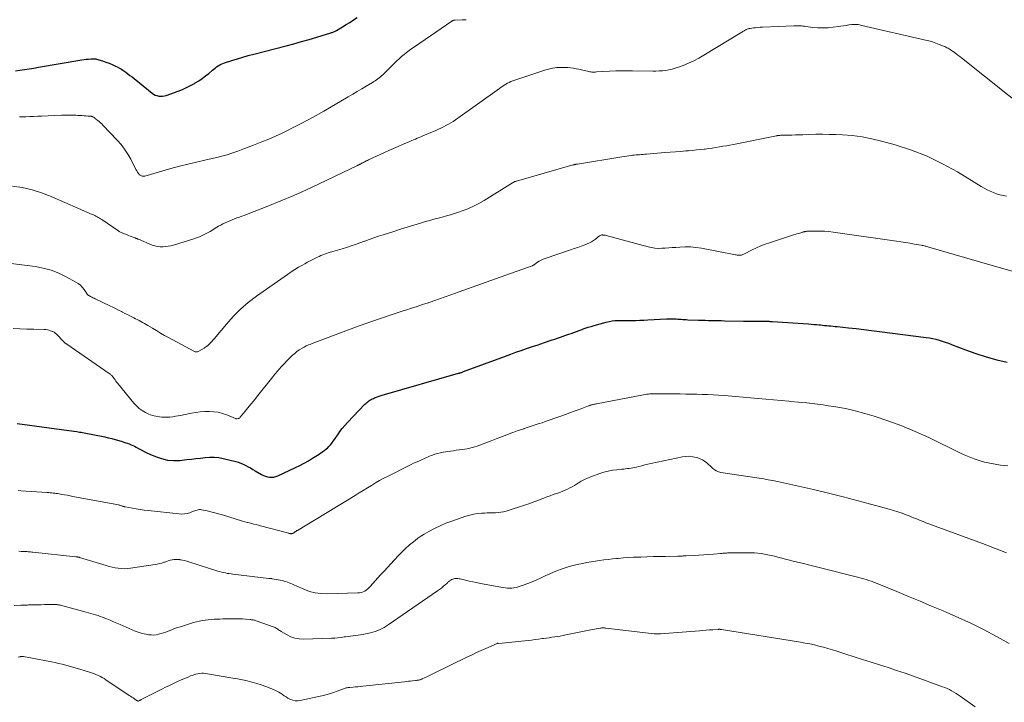
# Model space of a CAD drawing. Units: feet. Extents: x 1955000 to 1960000, y 500000 to 505000.
# Drawn here: x 1957645 to 1957914, y 500308 to 500494 of the extents above; entities that cross this region are included whole.
import ezdxf

# ---------------------------------------------------------------- set-up
doc = ezdxf.new("R2010")
doc.units = ezdxf.units.FT
doc.header["$LTSCALE"] = 100
doc.header["$MEASUREMENT"] = 0
doc.layers.add('CONTOUR INDEX', color=32, linetype='Continuous', lineweight=25)
doc.layers.add('CONTOUR INTERMEDIATE', color=40, linetype='Continuous', lineweight=15)

msp = doc.modelspace()

# ---------------------------------------------------------------- linework, layer by layer
at = {"layer": 'CONTOUR INDEX', "flags": 128}
for points, elevation in [([(1957643.98, 500480.11), (1957645.15, 500480.28), (1957646.43, 500480.48), (1957647.72, 500480.68), (1957649, 500480.89), (1957650.28, 500481.1), (1957662.12, 500483.13), (1957662.71, 500483.22), (1957663.31, 500483.29), (1957663.91, 500483.35), (1957664.52, 500483.39), (1957665.34, 500483.43), (1957665.53, 500483.43), (1957665.72, 500483.41), (1957665.91, 500483.38), (1957666.09, 500483.34), (1957667.77, 500482.84), (1957668.67, 500482.54), (1957669.56, 500482.22), (1957670.43, 500481.85), (1957671.29, 500481.45), (1957671.73, 500481.23), (1957672.35, 500480.9), (1957672.96, 500480.55), (1957673.54, 500480.16), (1957674.12, 500479.75), (1957674.68, 500479.33), (1957675.24, 500478.9), (1957675.8, 500478.46), (1957676.35, 500478.02), (1957681.26, 500474.07), (1957681.69, 500473.77), (1957682.13, 500473.53), (1957682.61, 500473.36), (1957683.12, 500473.23), (1957683.63, 500473.19), (1957684.14, 500473.2), (1957684.65, 500473.28), (1957685.14, 500473.42), (1957688.42, 500474.6), (1957689.57, 500475.06), (1957690.7, 500475.55), (1957691.8, 500476.11), (1957692.89, 500476.71), (1957693.06, 500476.82), (1957694.02, 500477.42), (1957694.96, 500478.05), (1957695.87, 500478.74), (1957696.75, 500479.45), (1957697.73, 500480.28), (1957698.11, 500480.6), (1957698.5, 500480.9), (1957698.9, 500481.19), (1957699.31, 500481.48), (1957699.73, 500481.73), (1957700.17, 500481.96), (1957700.62, 500482.16), (1957701.08, 500482.33), (1957703.09, 500482.96), (1957704.57, 500483.42), (1957706.05, 500483.86), (1957707.55, 500484.28), (1957709.04, 500484.68), (1957717.89, 500486.96), (1957720, 500487.52), (1957722.1, 500488.1), (1957724.2, 500488.71), (1957726.29, 500489.33), (1957730.04, 500490.49), (1957730.25, 500490.56), (1957730.46, 500490.63), (1957730.66, 500490.71), (1957730.87, 500490.79), (1957731.07, 500490.88), (1957731.27, 500490.97), (1957731.47, 500491.07), (1957731.66, 500491.18), (1957733.3, 500492.15), (1957734.3, 500492.75), (1957735.29, 500493.37), (1957736.26, 500494.02), (1957737.23, 500494.68)], 920), ([(1957644.5, 500383.9), (1957659.89, 500381.75), (1957660, 500381.74), (1957660.77, 500381.64), (1957661.14, 500381.6), (1957661.51, 500381.54), (1957661.88, 500381.48), (1957662.25, 500381.41), (1957668.36, 500380.2), (1957669.32, 500379.99), (1957670.29, 500379.76), (1957671.24, 500379.5), (1957672.19, 500379.22), (1957673.08, 500378.95), (1957673.58, 500378.79), (1957674.08, 500378.62), (1957674.57, 500378.45), (1957675.06, 500378.27), (1957675.55, 500378.08), (1957676.03, 500377.87), (1957676.5, 500377.64), (1957676.96, 500377.4), (1957677.55, 500377.07), (1957678.31, 500376.66), (1957679.08, 500376.26), (1957679.86, 500375.89), (1957680.65, 500375.53), (1957682.23, 500374.84), (1957683.83, 500374.28), (1957685.46, 500373.89), (1957687.13, 500373.76), (1957688.82, 500373.8), (1957690.75, 500373.99), (1957692, 500374.13), (1957693.25, 500374.27), (1957694.5, 500374.42), (1957695.75, 500374.59), (1957696.99, 500374.69), (1957698.23, 500374.69), (1957699.46, 500374.56), (1957700.68, 500374.33), (1957704.1, 500373.47), (1957704.81, 500373.27), (1957705.5, 500373.03), (1957706.18, 500372.74), (1957706.85, 500372.42), (1957707.5, 500372.07), (1957708.15, 500371.72), (1957708.79, 500371.35), (1957709.43, 500370.98), (1957711.19, 500369.94), (1957711.7, 500369.68), (1957712.23, 500369.46), (1957712.79, 500369.32), (1957713.36, 500369.21), (1957713.93, 500369.2), (1957714.49, 500369.24), (1957715.04, 500369.38), (1957715.57, 500369.58), (1957720.4, 500371.84), (1957721.61, 500372.43), (1957722.79, 500373.05), (1957723.96, 500373.71), (1957725.11, 500374.4), (1957726.46, 500375.23), (1957726.92, 500375.53), (1957727.38, 500375.83), (1957727.83, 500376.15), (1957728.28, 500376.47), (1957728.71, 500376.82), (1957729.12, 500377.17), (1957729.51, 500377.56), (1957729.89, 500377.96), (1957729.97, 500378.06), (1957730.37, 500378.53), (1957730.75, 500379.01), (1957731.11, 500379.51), (1957731.45, 500380.02), (1957731.95, 500380.79), (1957732.55, 500381.68), (1957733.19, 500382.54), (1957733.87, 500383.36), (1957734.59, 500384.15), (1957739.34, 500389.1), (1957739.6, 500389.35), (1957739.87, 500389.6), (1957740.15, 500389.82), (1957740.44, 500390.03), (1957740.74, 500390.23), (1957741.05, 500390.41), (1957741.37, 500390.57), (1957741.7, 500390.72), (1957742.03, 500390.85), (1957742.53, 500391.05), (1957743.03, 500391.23), (1957743.54, 500391.4), (1957744.05, 500391.56), (1957764.93, 500397.56), (1957764.99, 500397.58), (1957765.05, 500397.59), (1957765.1, 500397.61), (1957765.16, 500397.63), (1957765.21, 500397.64), (1957765.27, 500397.66), (1957765.33, 500397.68), (1957765.38, 500397.7), (1957765.61, 500397.77), (1957765.78, 500397.83), (1957765.95, 500397.89), (1957766.12, 500397.95), (1957766.29, 500398.02), (1957777.75, 500402.26), (1957779.18, 500402.78), (1957780.61, 500403.3), (1957782.05, 500403.81), (1957783.49, 500404.31), (1957784.34, 500404.6), (1957785.36, 500404.95), (1957786.38, 500405.29), (1957787.4, 500405.63), (1957788.42, 500405.97), (1957788.95, 500406.15), (1957789.71, 500406.4), (1957790.47, 500406.66), (1957791.22, 500406.92), (1957791.98, 500407.18), (1957792.73, 500407.44), (1957793.49, 500407.71), (1957794.24, 500407.97), (1957795, 500408.24), (1957795.63, 500408.46), (1957796.38, 500408.72), (1957797.14, 500408.99), (1957797.89, 500409.26), (1957798.65, 500409.54), (1957798.74, 500409.57), (1957799.54, 500409.85), (1957800.35, 500410.12), (1957801.16, 500410.38), (1957801.97, 500410.62), (1957805.25, 500411.54), (1957806.03, 500411.73), (1957806.82, 500411.88), (1957807.62, 500411.96), (1957808.43, 500412), (1957809.24, 500412), (1957810.05, 500412.01), (1957810.86, 500412.01), (1957811.67, 500412.01), (1957812.24, 500412), (1957813.33, 500412.01), (1957814.43, 500412.03), (1957815.52, 500412.07), (1957816.62, 500412.12), (1957821.69, 500412.4), (1957822.21, 500412.42), (1957822.72, 500412.43), (1957823.24, 500412.43), (1957823.75, 500412.42), (1957823.88, 500412.41), (1957824.33, 500412.39), (1957824.78, 500412.37), (1957825.23, 500412.34), (1957825.68, 500412.31), (1957826.13, 500412.27), (1957826.59, 500412.25), (1957827.04, 500412.22), (1957827.49, 500412.2), (1957830.45, 500412.1), (1957831.34, 500412.07), (1957832.23, 500412.05), (1957833.12, 500412.02), (1957834.01, 500412), (1957834.9, 500411.99), (1957835.79, 500411.97), (1957836.68, 500411.95), (1957837.57, 500411.93), (1957842.75, 500411.83), (1957843.84, 500411.81), (1957844.92, 500411.79), (1957846.01, 500411.78), (1957847.09, 500411.77), (1957848.82, 500411.77), (1957849.04, 500411.77), (1957849.26, 500411.77), (1957849.47, 500411.76), (1957849.69, 500411.76), (1957849.91, 500411.75), (1957850.13, 500411.74), (1957850.35, 500411.73), (1957850.57, 500411.72), (1957860.41, 500411.03), (1957861.15, 500410.97), (1957861.89, 500410.92), (1957862.64, 500410.85), (1957863.38, 500410.79), (1957863.71, 500410.76), (1957864.28, 500410.7), (1957864.86, 500410.65), (1957865.43, 500410.59), (1957866.01, 500410.54), (1957866.58, 500410.48), (1957867.16, 500410.42), (1957867.73, 500410.36), (1957868.31, 500410.3), (1957871.37, 500409.99), (1957873.48, 500409.76), (1957875.59, 500409.53), (1957877.69, 500409.28), (1957879.79, 500409.02), (1957892.59, 500407.38), (1957893.48, 500407.24), (1957894.36, 500407.08), (1957895.23, 500406.87), (1957896.09, 500406.63), (1957896.94, 500406.36), (1957897.79, 500406.08), (1957898.64, 500405.77), (1957899.48, 500405.46), (1957903.34, 500403.94), (1957906.13, 500402.93), (1957908.95, 500402.02), (1957911.82, 500401.27), (1957914.71, 500400.61)], 940)]:
    msp.add_lwpolyline(points, dxfattribs=dict(at, elevation=elevation))
at = {"layer": 'CONTOUR INTERMEDIATE', "flags": 128}
for points, elevation in [([(1957645.08, 500467.56), (1957645.52, 500467.58), (1957646.79, 500467.62), (1957647.87, 500467.65), (1957648.95, 500467.69), (1957650.03, 500467.73), (1957651.1, 500467.77), (1957656.53, 500467.99), (1957657.1, 500468.01), (1957657.66, 500468.03), (1957658.22, 500468.04), (1957658.79, 500468.04), (1957659.35, 500468.04), (1957659.92, 500468.03), (1957660.48, 500468.01), (1957661.05, 500467.98), (1957661.64, 500467.95), (1957662.17, 500467.92), (1957662.71, 500467.88), (1957663.24, 500467.84), (1957663.77, 500467.8), (1957664.66, 500467.72), (1957664.75, 500467.71), (1957664.84, 500467.69), (1957664.92, 500467.67), (1957665.01, 500467.64), (1957665.09, 500467.6), (1957665.17, 500467.56), (1957665.24, 500467.52), (1957665.32, 500467.47), (1957665.43, 500467.38), (1957665.56, 500467.28), (1957665.69, 500467.18), (1957665.82, 500467.08), (1957665.95, 500466.98), (1957666.45, 500466.59), (1957666.82, 500466.28), (1957667.19, 500465.97), (1957667.53, 500465.63), (1957667.87, 500465.29), (1957671.75, 500461.22), (1957672.8, 500460), (1957673.78, 500458.73), (1957674.65, 500457.39), (1957675.45, 500455.98), (1957676.88, 500453.18), (1957677.09, 500452.8), (1957677.32, 500452.44), (1957677.59, 500452.1), (1957677.88, 500451.78), (1957678.2, 500451.54), (1957678.55, 500451.39), (1957678.92, 500451.35), (1957679.32, 500451.39), (1957686.44, 500453.43), (1957688.74, 500454.07), (1957691.05, 500454.67), (1957693.37, 500455.24), (1957695.7, 500455.78), (1957699.64, 500456.66), (1957700, 500456.74), (1957700.36, 500456.83), (1957700.72, 500456.92), (1957701.07, 500457.01), (1957701.43, 500457.11), (1957701.78, 500457.21), (1957702.13, 500457.33), (1957702.48, 500457.45), (1957704.66, 500458.21), (1957706.09, 500458.73), (1957707.52, 500459.26), (1957708.94, 500459.81), (1957710.35, 500460.37), (1957711.26, 500460.73), (1957713.12, 500461.51), (1957714.96, 500462.31), (1957716.79, 500463.16), (1957718.6, 500464.04), (1957719.62, 500464.55), (1957721.78, 500465.65), (1957723.92, 500466.79), (1957726.04, 500467.96), (1957728.14, 500469.16), (1957734.81, 500473.06), (1957736.05, 500473.78), (1957737.28, 500474.5), (1957738.51, 500475.22), (1957739.74, 500475.95), (1957741.45, 500476.95), (1957741.82, 500477.18), (1957742.19, 500477.42), (1957742.55, 500477.67), (1957742.91, 500477.93), (1957743.26, 500478.2), (1957743.59, 500478.48), (1957743.92, 500478.77), (1957744.24, 500479.07), (1957747.45, 500482.22), (1957748.09, 500482.83), (1957748.74, 500483.43), (1957749.4, 500484.01), (1957750.07, 500484.59), (1957750.75, 500485.14), (1957751.45, 500485.68), (1957752.16, 500486.2), (1957752.88, 500486.71), (1957763.08, 500493.7), (1957763.13, 500493.74), (1957763.19, 500493.77), (1957763.24, 500493.8), (1957763.3, 500493.83), (1957763.38, 500493.87), (1957763.4, 500493.88), (1957763.42, 500493.89), (1957763.44, 500493.89), (1957763.46, 500493.9), (1957763.55, 500493.92), (1957763.58, 500493.93), (1957763.6, 500493.93), (1957763.62, 500493.93), (1957763.64, 500493.94), (1957763.73, 500493.94), (1957763.8, 500493.95), (1957763.86, 500493.95), (1957763.93, 500493.96), (1957763.99, 500493.96), (1957765.94, 500494.05), (1957766.98, 500494.1)], 924), ([(1957643.15, 500448.69), (1957645.86, 500448.26), (1957648.53, 500447.68), (1957651.14, 500446.85), (1957653.7, 500445.86), (1957664.95, 500440.94), (1957665.28, 500440.79), (1957665.61, 500440.63), (1957665.94, 500440.46), (1957666.26, 500440.29), (1957666.58, 500440.1), (1957666.9, 500439.92), (1957667.21, 500439.72), (1957667.52, 500439.52), (1957672.19, 500436.34), (1957672.21, 500436.32), (1957672.23, 500436.31), (1957672.25, 500436.3), (1957672.27, 500436.29), (1957672.35, 500436.24), (1957672.37, 500436.23), (1957672.39, 500436.21), (1957672.41, 500436.2), (1957672.44, 500436.2), (1957673.79, 500435.63), (1957674.3, 500435.42), (1957674.81, 500435.22), (1957675.32, 500435.02), (1957675.84, 500434.83), (1957676.64, 500434.54), (1957676.75, 500434.5), (1957676.87, 500434.45), (1957676.98, 500434.4), (1957677.09, 500434.35), (1957677.21, 500434.3), (1957677.32, 500434.26), (1957677.43, 500434.21), (1957677.55, 500434.16), (1957681.33, 500432.59), (1957682.03, 500432.35), (1957682.74, 500432.18), (1957683.46, 500432.1), (1957684.2, 500432.08), (1957684.94, 500432.14), (1957685.67, 500432.24), (1957686.39, 500432.39), (1957687.11, 500432.59), (1957692.66, 500434.29), (1957693.43, 500434.55), (1957694.2, 500434.84), (1957694.94, 500435.18), (1957695.68, 500435.54), (1957696.4, 500435.92), (1957697.12, 500436.32), (1957697.83, 500436.73), (1957698.54, 500437.15), (1957699.42, 500437.69), (1957700.02, 500438.04), (1957700.62, 500438.37), (1957701.24, 500438.67), (1957701.87, 500438.96), (1957702.51, 500439.23), (1957703.15, 500439.49), (1957703.8, 500439.73), (1957704.45, 500439.97), (1957705.11, 500440.2), (1957705.76, 500440.43), (1957706.41, 500440.68), (1957707.06, 500440.93), (1957712.87, 500443.2), (1957716.41, 500444.63), (1957719.93, 500446.11), (1957723.41, 500447.67), (1957726.87, 500449.28), (1957737.33, 500454.28), (1957737.46, 500454.35), (1957737.6, 500454.41), (1957737.73, 500454.48), (1957737.87, 500454.55), (1957738, 500454.62), (1957738.13, 500454.69), (1957738.26, 500454.77), (1957738.4, 500454.84), (1957738.54, 500454.92), (1957738.68, 500454.99), (1957738.81, 500455.06), (1957738.95, 500455.13), (1957739.22, 500455.27), (1957739.49, 500455.4), (1957739.76, 500455.54), (1957740.04, 500455.67), (1957740.31, 500455.8), (1957744.7, 500457.83), (1957745.93, 500458.4), (1957747.17, 500458.95), (1957748.42, 500459.5), (1957749.67, 500460.03), (1957751.17, 500460.66), (1957751.67, 500460.87), (1957752.17, 500461.08), (1957752.67, 500461.29), (1957753.17, 500461.5), (1957753.67, 500461.71), (1957754.17, 500461.92), (1957754.67, 500462.14), (1957755.17, 500462.35), (1957758.75, 500463.89), (1957759.45, 500464.2), (1957760.14, 500464.51), (1957760.82, 500464.84), (1957761.5, 500465.19), (1957762.16, 500465.55), (1957762.82, 500465.93), (1957763.46, 500466.34), (1957764.08, 500466.77), (1957776.14, 500475.34), (1957776.57, 500475.64), (1957777, 500475.93), (1957777.43, 500476.21), (1957777.87, 500476.5), (1957778.31, 500476.75), (1957778.77, 500476.99), (1957779.24, 500477.2), (1957779.73, 500477.38), (1957788.72, 500480.39), (1957790.2, 500480.78), (1957791.69, 500481.04), (1957793.2, 500481.09), (1957794.73, 500481.01), (1957796.29, 500480.83), (1957797.04, 500480.72), (1957797.79, 500480.59), (1957798.53, 500480.43), (1957799.26, 500480.24), (1957800.12, 500480), (1957800.42, 500479.92), (1957800.73, 500479.86), (1957801.05, 500479.82), (1957801.36, 500479.8), (1957801.68, 500479.8), (1957802, 500479.8), (1957802.31, 500479.8), (1957802.63, 500479.82), (1957807.89, 500480.11), (1957808.46, 500480.13), (1957809.03, 500480.15), (1957809.59, 500480.15), (1957810.16, 500480.15), (1957810.73, 500480.14), (1957811.3, 500480.13), (1957811.87, 500480.12), (1957812.43, 500480.12), (1957817.92, 500480.06), (1957818.82, 500480.07), (1957819.71, 500480.11), (1957820.6, 500480.18), (1957821.49, 500480.27), (1957822.37, 500480.42), (1957823.25, 500480.61), (1957824.1, 500480.85), (1957824.95, 500481.14), (1957826.23, 500481.63), (1957827.69, 500482.23), (1957829.13, 500482.89), (1957830.53, 500483.62), (1957831.9, 500484.4), (1957842.26, 500490.72), (1957842.41, 500490.81), (1957842.56, 500490.91), (1957842.71, 500491), (1957842.86, 500491.1), (1957843.01, 500491.19), (1957843.16, 500491.28), (1957843.32, 500491.35)], 928), ([(1957843.32, 500491.35), (1957843.48, 500491.42), (1957843.86, 500491.56), (1957844.01, 500491.61), (1957844.17, 500491.66), (1957844.34, 500491.69), (1957844.5, 500491.72), (1957845.41, 500491.84), (1957846.03, 500491.92), (1957846.65, 500491.98), (1957847.27, 500492.03), (1957847.89, 500492.06), (1957856.46, 500492.44), (1957856.87, 500492.45), (1957857.28, 500492.45), (1957857.7, 500492.43), (1957858.11, 500492.41), (1957858.52, 500492.38), (1957858.93, 500492.34), (1957859.34, 500492.3), (1957859.75, 500492.25), (1957861.67, 500492.01), (1957863.04, 500491.9), (1957864.41, 500491.85), (1957865.78, 500491.91), (1957867.15, 500492.04), (1957868.57, 500492.23), (1957869.3, 500492.33), (1957870.04, 500492.43), (1957870.77, 500492.54), (1957871.5, 500492.65), (1957872.28, 500492.77), (1957872.62, 500492.81), (1957872.97, 500492.83), (1957873.31, 500492.82), (1957873.66, 500492.79), (1957874, 500492.74), (1957874.35, 500492.69), (1957874.69, 500492.62), (1957875.03, 500492.55), (1957892.35, 500488.54), (1957893.31, 500488.29), (1957894.26, 500488.02), (1957895.19, 500487.7), (1957896.12, 500487.36), (1957897.3, 500486.89), (1957897.63, 500486.75), (1957897.94, 500486.6), (1957898.26, 500486.45), (1957898.57, 500486.28), (1957898.87, 500486.1), (1957899.17, 500485.92), (1957899.46, 500485.72), (1957899.75, 500485.52), (1957900.21, 500485.19), (1957900.73, 500484.81), (1957901.24, 500484.42), (1957901.74, 500484.04), (1957902.25, 500483.64), (1957927.8, 500463.34)], 928), ([(1957639.12, 500428.02), (1957649.34, 500426.68), (1957651.55, 500426.26), (1957653.72, 500425.69), (1957655.81, 500424.88), (1957657.85, 500423.91), (1957660.5, 500422.46), (1957661.13, 500422.05), (1957661.72, 500421.59), (1957662.23, 500421.05), (1957662.7, 500420.46), (1957663.44, 500419.36), (1957663.5, 500419.27), (1957663.56, 500419.19), (1957663.63, 500419.11), (1957663.7, 500419.03), (1957663.78, 500418.96), (1957663.86, 500418.89), (1957663.94, 500418.84), (1957664.03, 500418.78), (1957664.49, 500418.54), (1957664.81, 500418.38), (1957665.14, 500418.21), (1957665.46, 500418.05), (1957665.79, 500417.89), (1957669.73, 500416.02), (1957670.54, 500415.63), (1957671.34, 500415.23), (1957672.15, 500414.82), (1957672.95, 500414.41), (1957673.2, 500414.28), (1957673.88, 500413.93), (1957674.55, 500413.58), (1957675.22, 500413.24), (1957675.9, 500412.9), (1957676.28, 500412.71), (1957676.76, 500412.47), (1957677.25, 500412.22), (1957677.73, 500411.96), (1957678.21, 500411.71), (1957678.69, 500411.45), (1957679.17, 500411.18), (1957679.64, 500410.91), (1957680.1, 500410.63), (1957681.36, 500409.86), (1957682.46, 500409.21), (1957683.57, 500408.56), (1957684.68, 500407.93), (1957685.8, 500407.32), (1957692.69, 500403.59), (1957692.85, 500403.51), (1957693.02, 500403.45), (1957693.19, 500403.42), (1957693.36, 500403.4), (1957693.54, 500403.41), (1957693.71, 500403.44), (1957693.87, 500403.49), (1957694.03, 500403.57), (1957695.51, 500404.44), (1957695.97, 500404.75), (1957696.41, 500405.08), (1957696.81, 500405.44), (1957697.2, 500405.84), (1957697.57, 500406.25), (1957697.93, 500406.67), (1957698.29, 500407.09), (1957698.65, 500407.52), (1957701.56, 500410.99), (1957703.44, 500413.08), (1957705.42, 500415.06), (1957707.55, 500416.87), (1957709.78, 500418.59), (1957718.2, 500424.55), (1957719.2, 500425.23), (1957720.21, 500425.88), (1957721.25, 500426.5), (1957722.3, 500427.1), (1957722.98, 500427.47), (1957723.7, 500427.86), (1957724.43, 500428.24), (1957725.16, 500428.62), (1957725.89, 500428.99), (1957726.41, 500429.24), (1957726.89, 500429.47), (1957727.37, 500429.69), (1957727.86, 500429.9), (1957728.36, 500430.09), (1957728.86, 500430.27), (1957729.36, 500430.44), (1957729.87, 500430.6), (1957730.39, 500430.74), (1957730.64, 500430.81), (1957731.29, 500430.99), (1957731.93, 500431.17), (1957732.56, 500431.37), (1957733.2, 500431.57), (1957734.38, 500431.95), (1957735.6, 500432.36), (1957736.81, 500432.77), (1957738.03, 500433.2), (1957739.24, 500433.63), (1957739.32, 500433.66), (1957740.57, 500434.1), (1957741.83, 500434.54), (1957743.09, 500434.96), (1957744.35, 500435.37), (1957747.28, 500436.31), (1957749.09, 500436.88), (1957750.91, 500437.45), (1957752.73, 500438.01), (1957754.55, 500438.55), (1957755.95, 500438.97), (1957757.07, 500439.3), (1957758.2, 500439.62), (1957759.33, 500439.93), (1957760.47, 500440.23), (1957761.6, 500440.54), (1957762.73, 500440.86), (1957763.85, 500441.21), (1957764.96, 500441.57), (1957765.91, 500441.9), (1957767.48, 500442.49), (1957769, 500443.15), (1957770.48, 500443.91), (1957771.93, 500444.75), (1957779.69, 500449.59), (1957779.82, 500449.66), (1957779.94, 500449.73), (1957780.07, 500449.8), (1957780.21, 500449.86), (1957780.34, 500449.92), (1957780.48, 500449.97), (1957780.62, 500450.02), (1957780.76, 500450.06), (1957795.83, 500454.35), (1957795.98, 500454.39), (1957796.14, 500454.44), (1957796.3, 500454.48), (1957796.46, 500454.51), (1957796.59, 500454.54), (1957796.69, 500454.56), (1957796.78, 500454.58), (1957796.88, 500454.6), (1957796.97, 500454.62), (1957797.07, 500454.63), (1957797.17, 500454.65), (1957797.26, 500454.67), (1957797.36, 500454.68), (1957809.52, 500456.68), (1957810.16, 500456.78), (1957810.8, 500456.88), (1957811.45, 500456.96), (1957812.09, 500457.03), (1957812.44, 500457.07), (1957812.91, 500457.12), (1957813.39, 500457.16), (1957813.86, 500457.2), (1957814.34, 500457.24), (1957814.82, 500457.27), (1957815.29, 500457.31), (1957815.77, 500457.35), (1957816.25, 500457.38), (1957821.27, 500457.8), (1957822.7, 500457.92), (1957824.12, 500458.03), (1957825.55, 500458.15), (1957826.98, 500458.27), (1957827.66, 500458.33), (1957828.75, 500458.42), (1957829.84, 500458.53), (1957830.92, 500458.64), (1957832.01, 500458.77), (1957832.23, 500458.79), (1957833.2, 500458.92), (1957834.17, 500459.05), (1957835.15, 500459.2), (1957836.12, 500459.36), (1957837.09, 500459.53), (1957838.05, 500459.7), (1957839.02, 500459.88), (1957839.99, 500460.07), (1957851.68, 500462.39), (1957851.8, 500462.41), (1957851.91, 500462.44), (1957852.03, 500462.46), (1957852.15, 500462.48), (1957852.27, 500462.49), (1957852.39, 500462.51), (1957852.5, 500462.52), (1957852.62, 500462.52), (1957852.64, 500462.52), (1957852.77, 500462.53), (1957852.9, 500462.53), (1957853.02, 500462.53), (1957853.15, 500462.53), (1957854.92, 500462.57), (1957855.93, 500462.59), (1957856.93, 500462.62), (1957857.94, 500462.65), (1957858.95, 500462.69), (1957860.59, 500462.75), (1957862.42, 500462.81), (1957864.25, 500462.83), (1957866.08, 500462.8), (1957867.91, 500462.74), (1957869.7, 500462.67), (1957872.42, 500462.46), (1957875.11, 500462.12), (1957877.77, 500461.6), (1957880.41, 500460.96), (1957884.15, 500459.92), (1957888.57, 500458.48), (1957892.88, 500456.81), (1957897.05, 500454.79), (1957901.11, 500452.53), (1957907.63, 500448.53), (1957908.43, 500448.07), (1957909.25, 500447.64), (1957910.08, 500447.26), (1957910.93, 500446.9), (1957911.8, 500446.59), (1957912.68, 500446.31), (1957913.57, 500446.08), (1957914.47, 500445.89)], 932), ([(1957643.32, 500409.77), (1957645.2, 500409.7), (1957647.08, 500409.65), (1957648.97, 500409.6), (1957651.84, 500409.53), (1957652.28, 500409.5), (1957652.72, 500409.44), (1957653.14, 500409.33), (1957653.56, 500409.2), (1957654.07, 500409.01), (1957654.22, 500408.94), (1957654.38, 500408.86), (1957654.53, 500408.77), (1957654.67, 500408.67), (1957654.8, 500408.56), (1957654.94, 500408.45), (1957655.07, 500408.33), (1957655.19, 500408.21), (1957657.22, 500406.15), (1957657.31, 500406.06), (1957657.41, 500405.97), (1957657.5, 500405.89), (1957657.6, 500405.8), (1957657.7, 500405.72), (1957657.8, 500405.64), (1957657.91, 500405.57), (1957658.01, 500405.49), (1957669.57, 500397.53), (1957669.72, 500397.43), (1957669.86, 500397.32), (1957669.99, 500397.21), (1957670.12, 500397.09), (1957670.25, 500396.97), (1957670.37, 500396.84), (1957670.48, 500396.7), (1957670.59, 500396.57), (1957670.9, 500396.14), (1957671.16, 500395.79), (1957671.43, 500395.44), (1957671.7, 500395.1), (1957671.97, 500394.76), (1957676.33, 500389.42), (1957677.02, 500388.67), (1957677.76, 500387.98), (1957678.58, 500387.39), (1957679.45, 500386.86), (1957680.38, 500386.43), (1957681.33, 500386.08), (1957682.32, 500385.84), (1957683.33, 500385.68), (1957683.91, 500385.62), (1957684.66, 500385.57), (1957685.42, 500385.56), (1957686.16, 500385.61), (1957686.91, 500385.7), (1957687.66, 500385.82), (1957688.4, 500385.95), (1957689.15, 500386.09), (1957689.89, 500386.24), (1957692.01, 500386.68), (1957693.22, 500386.89), (1957694.44, 500387.05), (1957695.67, 500387.13), (1957696.9, 500387.17), (1957698.12, 500387.09), (1957699.32, 500386.92), (1957700.5, 500386.62), (1957701.66, 500386.22), (1957704.07, 500385.24), (1957704.13, 500385.22), (1957704.18, 500385.2), (1957704.24, 500385.18), (1957704.3, 500385.16), (1957704.36, 500385.15), (1957704.42, 500385.14), (1957704.48, 500385.14), (1957704.54, 500385.15), (1957704.76, 500385.2), (1957704.92, 500385.26), (1957705.06, 500385.33), (1957705.2, 500385.43), (1957705.32, 500385.55), (1957706.68, 500387.19), (1957707.46, 500388.14), (1957708.25, 500389.1), (1957709.02, 500390.07), (1957709.8, 500391.04), (1957714.23, 500396.63), (1957714.49, 500396.96), (1957714.76, 500397.29), (1957715.03, 500397.62), (1957715.3, 500397.95), (1957715.58, 500398.27), (1957715.86, 500398.59), (1957716.14, 500398.9), (1957716.44, 500399.21), (1957719.08, 500401.95), (1957719.64, 500402.49), (1957720.22, 500403.01), (1957720.83, 500403.48), (1957721.46, 500403.94), (1957721.64, 500404.06), (1957722.21, 500404.41), (1957722.78, 500404.74), (1957723.38, 500405.03), (1957723.99, 500405.3), (1957724.61, 500405.55), (1957725.23, 500405.79), (1957725.85, 500406.03), (1957726.47, 500406.27), (1957733.45, 500408.88), (1957734.18, 500409.15), (1957734.91, 500409.43), (1957735.64, 500409.71), (1957736.37, 500409.99), (1957737.11, 500410.26), (1957737.84, 500410.54), (1957738.58, 500410.8), (1957739.32, 500411.06), (1957742.28, 500412.08), (1957744.16, 500412.72), (1957746.04, 500413.36), (1957747.93, 500413.98), (1957749.82, 500414.59), (1957750.57, 500414.82), (1957752.09, 500415.31), (1957753.6, 500415.81), (1957755.12, 500416.31), (1957756.64, 500416.82), (1957756.69, 500416.83), (1957758.23, 500417.36), (1957759.77, 500417.89), (1957761.3, 500418.43), (1957762.84, 500418.97), (1957764.86, 500419.69), (1957767.41, 500420.6), (1957769.95, 500421.51), (1957772.5, 500422.42), (1957775.04, 500423.33), (1957785.03, 500426.9), (1957785.11, 500426.94), (1957785.19, 500426.97), (1957785.27, 500427.02), (1957785.34, 500427.07), (1957785.41, 500427.12), (1957785.49, 500427.17), (1957785.56, 500427.22), (1957785.63, 500427.28), (1957786.45, 500427.87), (1957786.94, 500428.2), (1957787.45, 500428.49), (1957787.99, 500428.74), (1957788.54, 500428.95), (1957795.52, 500431.28), (1957796.49, 500431.61), (1957797.46, 500431.95), (1957798.42, 500432.3), (1957799.37, 500432.66), (1957800.08, 500432.94), (1957800.66, 500433.2), (1957801.23, 500433.49), (1957801.76, 500433.84), (1957802.27, 500434.22), (1957803, 500434.81), (1957803.14, 500434.92), (1957803.28, 500435.02), (1957803.43, 500435.11), (1957803.58, 500435.19), (1957803.74, 500435.26), (1957803.9, 500435.31), (1957804.07, 500435.33), (1957804.24, 500435.33), (1957804.34, 500435.32), (1957804.57, 500435.3), (1957804.79, 500435.27), (1957805.01, 500435.23), (1957805.24, 500435.18), (1957816.69, 500432.08), (1957817.61, 500431.88), (1957818.54, 500431.74), (1957819.47, 500431.68), (1957820.42, 500431.69), (1957821.36, 500431.75), (1957822.31, 500431.81), (1957823.25, 500431.87), (1957824.2, 500431.94), (1957825.29, 500432.03), (1957826.78, 500432.08), (1957828.27, 500432.06), (1957829.74, 500431.92), (1957831.22, 500431.69), (1957840.49, 500429.92), (1957840.73, 500429.88), (1957840.98, 500429.84), (1957841.22, 500429.82), (1957841.47, 500429.8), (1957841.54, 500429.79), (1957841.75, 500429.8), (1957841.96, 500429.81), (1957842.16, 500429.86), (1957842.37, 500429.91), (1957842.57, 500429.99), (1957842.77, 500430.07), (1957842.96, 500430.16), (1957843.15, 500430.25), (1957845.07, 500431.24), (1957846.23, 500431.8), (1957847.4, 500432.33), (1957848.6, 500432.79), (1957849.82, 500433.22), (1957856.4, 500435.34), (1957856.83, 500435.47), (1957857.25, 500435.6), (1957857.68, 500435.73), (1957858.1, 500435.86), (1957858.8, 500436.07), (1957858.88, 500436.09), (1957858.96, 500436.12), (1957859.04, 500436.14), (1957859.12, 500436.16), (1957859.2, 500436.19), (1957859.28, 500436.21), (1957859.36, 500436.22), (1957859.44, 500436.24), (1957859.65, 500436.28), (1957859.83, 500436.31), (1957860.02, 500436.34), (1957860.2, 500436.35), (1957860.39, 500436.36), (1957862.42, 500436.4), (1957863.61, 500436.39), (1957864.81, 500436.35), (1957866, 500436.24), (1957867.19, 500436.1), (1957884.48, 500433.61), (1957885.69, 500433.43), (1957886.9, 500433.24), (1957888.11, 500433.05), (1957889.32, 500432.84), (1957891.2, 500432.52), (1957891.47, 500432.47), (1957891.73, 500432.42), (1957892, 500432.36), (1957892.26, 500432.3), (1957892.52, 500432.24), (1957892.78, 500432.17), (1957893.05, 500432.1), (1957893.31, 500432.02), (1957909.97, 500427.17), (1957917.36, 500425.05)], 936), ([(1957644.69, 500365.56), (1957645.5, 500365.51), (1957652.67, 500365.03), (1957653.08, 500365), (1957653.5, 500364.96), (1957653.91, 500364.92), (1957654.32, 500364.88), (1957654.73, 500364.82), (1957655.14, 500364.77), (1957655.55, 500364.71), (1957655.96, 500364.64), (1957656.65, 500364.52), (1957657.41, 500364.39), (1957658.16, 500364.26), (1957658.91, 500364.12), (1957659.66, 500363.98), (1957672.09, 500361.63), (1957672.3, 500361.58), (1957672.5, 500361.54), (1957672.7, 500361.48), (1957672.9, 500361.42), (1957673.06, 500361.37), (1957673.18, 500361.33), (1957673.29, 500361.29), (1957673.4, 500361.25), (1957673.51, 500361.21), (1957673.63, 500361.17), (1957673.74, 500361.14), (1957673.86, 500361.11), (1957673.97, 500361.08), (1957675.9, 500360.74), (1957676.98, 500360.55), (1957678.06, 500360.38), (1957679.15, 500360.24), (1957680.24, 500360.1), (1957688.68, 500359.17), (1957689.41, 500359.14), (1957690.13, 500359.18), (1957690.84, 500359.32), (1957691.54, 500359.52), (1957692.31, 500359.8), (1957692.62, 500359.92), (1957692.93, 500360.03), (1957693.25, 500360.14), (1957693.56, 500360.24), (1957693.88, 500360.32), (1957694.19, 500360.36), (1957694.52, 500360.35), (1957694.84, 500360.31), (1957696.3, 500359.99), (1957697.35, 500359.74), (1957698.4, 500359.48), (1957699.44, 500359.2), (1957700.48, 500358.9), (1957706, 500357.23), (1957706.62, 500357.05), (1957707.23, 500356.88), (1957707.84, 500356.72), (1957708.46, 500356.57), (1957709.08, 500356.41), (1957709.69, 500356.26), (1957710.31, 500356.1), (1957710.92, 500355.94), (1957718.59, 500353.88), (1957718.65, 500353.87), (1957718.7, 500353.85), (1957718.76, 500353.84), (1957718.81, 500353.82), (1957718.93, 500353.79), (1957719.02, 500353.77), (1957719.25, 500353.76), (1957719.36, 500353.77), (1957719.47, 500353.79), (1957719.57, 500353.82), (1957719.68, 500353.87), (1957720.08, 500354.12), (1957720.19, 500354.19), (1957720.29, 500354.26), (1957720.4, 500354.33), (1957720.51, 500354.41), (1957720.61, 500354.48), (1957720.72, 500354.55), (1957720.83, 500354.62), (1957720.94, 500354.69), (1957736.7, 500364.23), (1957737.81, 500364.91), (1957738.93, 500365.59), (1957740.04, 500366.28), (1957741.14, 500366.97), (1957742.26, 500367.65), (1957743.39, 500368.31), (1957744.53, 500368.93), (1957745.69, 500369.53), (1957751.29, 500372.33), (1957751.97, 500372.66), (1957752.66, 500372.99), (1957753.35, 500373.31), (1957754.05, 500373.62), (1957754.64, 500373.88), (1957755.04, 500374.05), (1957755.44, 500374.23), (1957755.83, 500374.42), (1957756.23, 500374.6), (1957756.62, 500374.78), (1957757.02, 500374.95), (1957757.43, 500375.11), (1957757.84, 500375.25), (1957758.49, 500375.46), (1957759.23, 500375.69), (1957759.98, 500375.88), (1957760.73, 500376.04), (1957761.5, 500376.16), (1957761.99, 500376.23), (1957762.76, 500376.34), (1957763.53, 500376.44), (1957764.3, 500376.54), (1957765.07, 500376.63), (1957765.21, 500376.65), (1957765.91, 500376.74), (1957766.61, 500376.85), (1957767.31, 500376.98), (1957768, 500377.12), (1957768.69, 500377.29), (1957769.38, 500377.48), (1957770.05, 500377.7), (1957770.72, 500377.94), (1957772.38, 500378.57), (1957773.81, 500379.12), (1957775.24, 500379.66), (1957776.66, 500380.21), (1957778.09, 500380.77), (1957779.19, 500381.2), (1957780.06, 500381.53), (1957780.94, 500381.85), (1957781.83, 500382.16), (1957782.72, 500382.45), (1957782.87, 500382.5), (1957783.69, 500382.77), (1957784.5, 500383.03), (1957785.31, 500383.29), (1957786.13, 500383.55), (1957786.94, 500383.82), (1957787.75, 500384.09), (1957788.56, 500384.37), (1957789.37, 500384.65), (1957794.39, 500386.45), (1957795.45, 500386.84), (1957796.51, 500387.22), (1957797.56, 500387.61), (1957798.62, 500387.99), (1957800.4, 500388.65), (1957800.56, 500388.71), (1957800.73, 500388.77), (1957800.9, 500388.83), (1957801.06, 500388.88), (1957801.23, 500388.94), (1957801.4, 500388.99), (1957801.57, 500389.03), (1957801.74, 500389.07), (1957801.81, 500389.09), (1957802.01, 500389.14), (1957802.22, 500389.18), (1957802.43, 500389.22), (1957802.63, 500389.27), (1957815.45, 500391.69), (1957815.88, 500391.76), (1957816.31, 500391.83), (1957816.74, 500391.88), (1957817.17, 500391.92), (1957817.61, 500391.94), (1957818.05, 500391.96), (1957818.48, 500391.97), (1957818.92, 500391.97), (1957825.46, 500391.92), (1957826.95, 500391.9), (1957828.45, 500391.88), (1957829.94, 500391.84), (1957831.44, 500391.8), (1957832.93, 500391.74), (1957834.42, 500391.67), (1957835.91, 500391.58), (1957837.4, 500391.48), (1957838.5, 500391.39), (1957840.54, 500391.23), (1957842.58, 500391.07), (1957844.62, 500390.89), (1957846.66, 500390.71), (1957846.75, 500390.7), (1957848.84, 500390.52), (1957850.92, 500390.33), (1957853, 500390.13), (1957855.08, 500389.94), (1957855.44, 500389.91), (1957857.7, 500389.69), (1957859.96, 500389.46), (1957862.22, 500389.2), (1957864.48, 500388.93), (1957865.3, 500388.82), (1957867.96, 500388.42), (1957870.59, 500387.93), (1957873.2, 500387.31), (1957875.79, 500386.61), (1957878.34, 500385.84), (1957882.15, 500384.6), (1957885.92, 500383.23), (1957889.61, 500381.67), (1957893.26, 500380), (1957901.59, 500375.92), (1957902.93, 500375.3), (1957904.29, 500374.72), (1957905.68, 500374.21), (1957907.08, 500373.74), (1957908.5, 500373.34), (1957909.93, 500373), (1957911.38, 500372.74), (1957912.85, 500372.53), (1957914.83, 500372.3)], 944), ([(1957644.91, 500348.97), (1957645.52, 500348.95), (1957646.07, 500348.93), (1957646.41, 500348.92), (1957646.75, 500348.9), (1957647.08, 500348.88), (1957647.42, 500348.85), (1957647.75, 500348.82), (1957648.08, 500348.79), (1957648.42, 500348.76), (1957648.75, 500348.72), (1957660.51, 500347.49), (1957660.64, 500347.47), (1957660.76, 500347.45), (1957660.89, 500347.43), (1957661.02, 500347.41), (1957661.14, 500347.39), (1957661.27, 500347.36), (1957661.39, 500347.33), (1957661.51, 500347.29), (1957668.75, 500345.09), (1957669.57, 500344.86), (1957670.39, 500344.66), (1957671.21, 500344.5), (1957672.04, 500344.35), (1957672.88, 500344.27), (1957673.72, 500344.23), (1957674.55, 500344.27), (1957675.39, 500344.36), (1957682.09, 500345.35), (1957682.7, 500345.46), (1957683.31, 500345.6), (1957683.91, 500345.78), (1957684.5, 500345.98), (1957684.67, 500346.05), (1957685.18, 500346.23), (1957685.69, 500346.39), (1957686.2, 500346.53), (1957686.72, 500346.65), (1957687.25, 500346.73), (1957687.78, 500346.77), (1957688.3, 500346.75), (1957688.83, 500346.7), (1957688.96, 500346.67), (1957689.56, 500346.57), (1957690.14, 500346.44), (1957690.73, 500346.29), (1957691.3, 500346.12), (1957699.25, 500343.59), (1957699.75, 500343.44), (1957700.26, 500343.3), (1957700.77, 500343.17), (1957701.28, 500343.06), (1957701.79, 500342.96), (1957702.31, 500342.87), (1957702.83, 500342.79), (1957703.35, 500342.73), (1957713.18, 500341.59), (1957713.26, 500341.58), (1957713.35, 500341.58), (1957713.44, 500341.57), (1957713.52, 500341.56), (1957713.57, 500341.56), (1957713.63, 500341.55), (1957713.7, 500341.54), (1957713.76, 500341.54), (1957713.82, 500341.53), (1957713.88, 500341.52), (1957713.95, 500341.51), (1957714.01, 500341.5), (1957714.07, 500341.49), (1957716.79, 500340.97), (1957717.29, 500340.86), (1957717.77, 500340.72), (1957718.25, 500340.56), (1957718.72, 500340.38), (1957719.19, 500340.18), (1957719.65, 500339.97), (1957720.11, 500339.77), (1957720.58, 500339.56), (1957722.67, 500338.61), (1957724.21, 500338.04), (1957725.77, 500337.61), (1957727.37, 500337.41), (1957729.01, 500337.34), (1957737.44, 500337.61), (1957737.93, 500337.66), (1957738.41, 500337.76), (1957738.86, 500337.92), (1957739.31, 500338.13), (1957739.73, 500338.4), (1957740.13, 500338.69), (1957740.49, 500339.02), (1957740.84, 500339.38), (1957743.67, 500342.55), (1957744.59, 500343.57), (1957745.51, 500344.58), (1957746.44, 500345.59), (1957747.37, 500346.59), (1957748.53, 500347.82), (1957748.89, 500348.2), (1957749.26, 500348.58), (1957749.63, 500348.95), (1957750, 500349.31), (1957750.38, 500349.67), (1957750.77, 500350.03), (1957751.16, 500350.38), (1957751.56, 500350.72), (1957752.28, 500351.33), (1957753.05, 500351.95), (1957753.85, 500352.54), (1957754.67, 500353.09), (1957755.52, 500353.61), (1957756.81, 500354.36), (1957758.33, 500355.19), (1957759.89, 500355.95), (1957761.48, 500356.63), (1957763.11, 500357.24), (1957766.91, 500358.55), (1957767.98, 500358.86), (1957769.06, 500359.12), (1957770.17, 500359.28), (1957771.28, 500359.38), (1957772.04, 500359.42), (1957772.79, 500359.45), (1957773.53, 500359.48), (1957774.27, 500359.49), (1957775.01, 500359.5), (1957775.75, 500359.54), (1957776.47, 500359.62), (1957777.19, 500359.77), (1957777.9, 500359.97), (1957783.25, 500361.69), (1957784.38, 500362.06), (1957785.49, 500362.45), (1957786.6, 500362.87), (1957787.71, 500363.3), (1957788.2, 500363.5), (1957789.05, 500363.84), (1957789.92, 500364.16), (1957790.79, 500364.46), (1957791.66, 500364.74), (1957792.06, 500364.87), (1957792.73, 500365.1), (1957793.39, 500365.35), (1957794.04, 500365.63), (1957794.68, 500365.93), (1957795.31, 500366.26), (1957795.94, 500366.6), (1957796.55, 500366.96), (1957797.15, 500367.33), (1957797.59, 500367.6), (1957798.42, 500368.09), (1957799.27, 500368.54), (1957800.14, 500368.93), (1957801.04, 500369.29), (1957803.46, 500370.18), (1957804.6, 500370.55), (1957805.76, 500370.86), (1957806.94, 500371.08), (1957808.13, 500371.25), (1957809.52, 500371.39), (1957810.03, 500371.44), (1957810.53, 500371.49), (1957811.03, 500371.55), (1957811.53, 500371.61), (1957812.03, 500371.68), (1957812.53, 500371.76), (1957813.02, 500371.86), (1957813.52, 500371.98), (1957814.17, 500372.14), (1957814.98, 500372.35), (1957815.8, 500372.55), (1957816.62, 500372.73), (1957817.45, 500372.91), (1957826.06, 500374.74), (1957826.99, 500374.86), (1957827.92, 500374.9), (1957828.85, 500374.8), (1957829.77, 500374.6), (1957830.25, 500374.47), (1957830.91, 500374.23), (1957831.53, 500373.93), (1957832.11, 500373.56), (1957832.66, 500373.13), (1957834.07, 500371.85), (1957834.34, 500371.62), (1957834.62, 500371.39), (1957834.92, 500371.18), (1957835.22, 500370.98), (1957835.54, 500370.81), (1957835.86, 500370.67), (1957836.21, 500370.57), (1957836.56, 500370.49), (1957847, 500368.92), (1957848.24, 500368.72), (1957849.48, 500368.5), (1957850.72, 500368.26), (1957851.95, 500368), (1957857.7, 500366.73), (1957861.8, 500365.8), (1957865.89, 500364.83), (1957869.96, 500363.8), (1957874.02, 500362.73), (1957882.48, 500360.44), (1957883.66, 500360.1), (1957884.83, 500359.74), (1957885.99, 500359.34), (1957887.15, 500358.92), (1957887.89, 500358.63), (1957888.66, 500358.33), (1957889.43, 500358.03), (1957890.2, 500357.71), (1957890.97, 500357.39), (1957891.73, 500357.08), (1957892.5, 500356.77), (1957893.27, 500356.47), (1957894.05, 500356.18), (1957907.94, 500351.12), (1957909.58, 500350.5), (1957911.22, 500349.87), (1957912.84, 500349.2), (1957914.46, 500348.52)], 948), ([(1957643.68, 500334.18), (1957645.44, 500334.25), (1957645.74, 500334.26), (1957646.04, 500334.27), (1957646.34, 500334.28), (1957646.65, 500334.29), (1957646.95, 500334.3), (1957647.25, 500334.31), (1957647.55, 500334.32), (1957647.85, 500334.33), (1957649.29, 500334.36), (1957650.16, 500334.38), (1957651.04, 500334.4), (1957651.91, 500334.42), (1957652.78, 500334.43), (1957654.02, 500334.44), (1957654.27, 500334.45), (1957654.53, 500334.44), (1957654.79, 500334.44), (1957655.04, 500334.42), (1957655.3, 500334.41), (1957655.43, 500334.4), (1957655.56, 500334.39), (1957655.68, 500334.38), (1957655.81, 500334.36), (1957655.94, 500334.33), (1957656.06, 500334.31), (1957656.18, 500334.28), (1957656.31, 500334.25), (1957663.31, 500332.38), (1957663.96, 500332.2), (1957664.6, 500332.02), (1957665.24, 500331.83), (1957665.88, 500331.63), (1957666.52, 500331.43), (1957667.15, 500331.21), (1957667.78, 500330.97), (1957668.4, 500330.73), (1957668.97, 500330.5), (1957669.87, 500330.13), (1957670.77, 500329.75), (1957671.67, 500329.37), (1957672.56, 500328.98), (1957676.7, 500327.18), (1957677.5, 500326.87), (1957678.32, 500326.6), (1957679.16, 500326.4), (1957680.01, 500326.24), (1957680.38, 500326.18), (1957681.06, 500326.13), (1957681.73, 500326.12), (1957682.4, 500326.19), (1957683.07, 500326.32), (1957683.73, 500326.5), (1957684.38, 500326.7), (1957685.02, 500326.92), (1957685.66, 500327.17), (1957685.91, 500327.27), (1957686.67, 500327.58), (1957687.44, 500327.87), (1957688.22, 500328.13), (1957689, 500328.39), (1957692.61, 500329.5), (1957693.39, 500329.72), (1957694.19, 500329.91), (1957694.99, 500330.06), (1957695.8, 500330.19), (1957695.84, 500330.19), (1957696.63, 500330.28), (1957697.43, 500330.36), (1957698.22, 500330.42), (1957699.02, 500330.46), (1957699.81, 500330.49), (1957700.61, 500330.52), (1957701.41, 500330.54), (1957702.21, 500330.55), (1957703.54, 500330.57), (1957704.36, 500330.57), (1957705.18, 500330.55), (1957705.99, 500330.51), (1957706.81, 500330.45), (1957708.02, 500330.35), (1957708.23, 500330.33), (1957708.44, 500330.3), (1957708.65, 500330.27), (1957708.87, 500330.23), (1957709.07, 500330.18), (1957709.28, 500330.13), (1957709.49, 500330.07), (1957709.69, 500330), (1957714.61, 500328.26), (1957714.87, 500328.16), (1957715.12, 500328.03), (1957715.37, 500327.88), (1957715.6, 500327.72), (1957715.83, 500327.54), (1957716.06, 500327.37), (1957716.3, 500327.22), (1957716.54, 500327.07), (1957718.12, 500326.13), (1957719.18, 500325.62), (1957720.27, 500325.24), (1957721.42, 500325.05), (1957722.59, 500324.98), (1957730.29, 500325.24), (1957731.15, 500325.29), (1957732.02, 500325.36), (1957732.87, 500325.46), (1957733.73, 500325.59), (1957734.07, 500325.65), (1957734.76, 500325.76), (1957735.44, 500325.85), (1957736.13, 500325.93), (1957736.82, 500325.99), (1957737.51, 500326.06), (1957738.2, 500326.15), (1957738.88, 500326.27), (1957739.56, 500326.41), (1957740.86, 500326.71), (1957742.15, 500327.08), (1957743.4, 500327.55), (1957744.59, 500328.16), (1957745.74, 500328.86), (1957759.15, 500338.15), (1957759.43, 500338.35), (1957759.7, 500338.55), (1957759.97, 500338.75), (1957760.24, 500338.95), (1957760.51, 500339.16), (1957760.77, 500339.38), (1957761.03, 500339.6), (1957761.29, 500339.82), (1957761.74, 500340.23), (1957761.88, 500340.35), (1957762.01, 500340.47), (1957762.14, 500340.6), (1957762.27, 500340.72), (1957762.41, 500340.84), (1957762.55, 500340.95), (1957762.69, 500341.05), (1957762.85, 500341.14), (1957763.07, 500341.26), (1957763.34, 500341.38), (1957763.61, 500341.48), (1957763.89, 500341.53), (1957764.18, 500341.56), (1957764.48, 500341.55), (1957764.77, 500341.53), (1957765.06, 500341.48), (1957765.35, 500341.43), (1957766.81, 500341.09), (1957767.82, 500340.85), (1957768.84, 500340.63), (1957769.87, 500340.42), (1957770.89, 500340.21), (1957776.48, 500339.15), (1957777.07, 500339.05), (1957777.67, 500338.97), (1957778.27, 500338.93), (1957778.87, 500338.9), (1957779.47, 500338.93), (1957780.06, 500338.99), (1957780.64, 500339.11), (1957781.22, 500339.27), (1957782.58, 500339.73), (1957783.82, 500340.17), (1957785.05, 500340.65), (1957786.26, 500341.16), (1957787.46, 500341.71), (1957788.78, 500342.34), (1957789.81, 500342.82), (1957790.85, 500343.27), (1957791.9, 500343.7), (1957792.95, 500344.1), (1957794.03, 500344.47), (1957795.11, 500344.8), (1957796.2, 500345.09), (1957797.3, 500345.35), (1957798.81, 500345.66), (1957799.96, 500345.89), (1957801.11, 500346.1), (1957802.27, 500346.29), (1957803.43, 500346.46), (1957804.59, 500346.61), (1957805.75, 500346.75), (1957806.92, 500346.88), (1957808.09, 500346.99), (1957808.52, 500347.03), (1957809.91, 500347.15), (1957811.3, 500347.25), (1957812.68, 500347.33), (1957814.07, 500347.39), (1957814.67, 500347.41), (1957816.36, 500347.46), (1957818.05, 500347.51), (1957819.74, 500347.56), (1957821.43, 500347.59), (1957824.83, 500347.66), (1957825.11, 500347.67), (1957825.39, 500347.67), (1957825.68, 500347.68), (1957825.96, 500347.69), (1957826.24, 500347.7), (1957826.53, 500347.71), (1957826.81, 500347.73), (1957827.09, 500347.74), (1957829.24, 500347.86), (1957830.55, 500347.94), (1957831.86, 500348.02), (1957833.17, 500348.12), (1957834.48, 500348.21), (1957836.48, 500348.37), (1957836.79, 500348.39), (1957837.1, 500348.42), (1957837.41, 500348.45), (1957837.72, 500348.47), (1957838.03, 500348.5), (1957838.34, 500348.52), (1957838.65, 500348.53), (1957838.97, 500348.54), (1957844.8, 500348.58), (1957845.73, 500348.55), (1957846.65, 500348.49), (1957847.57, 500348.38), (1957848.48, 500348.22), (1957849.39, 500348.03), (1957850.3, 500347.83), (1957851.2, 500347.62), (1957852.11, 500347.39), (1957854.52, 500346.77), (1957856.63, 500346.23), (1957858.74, 500345.7), (1957860.86, 500345.16), (1957862.97, 500344.64), (1957874.15, 500341.86), (1957874.84, 500341.68), (1957875.54, 500341.48), (1957876.23, 500341.27), (1957876.91, 500341.04), (1957877.59, 500340.79), (1957878.27, 500340.54), (1957878.94, 500340.28), (1957879.61, 500340.01), (1957884.6, 500337.96), (1957887.76, 500336.66), (1957890.91, 500335.35), (1957894.07, 500334.03), (1957897.22, 500332.71), (1957898.02, 500332.38), (1957901.51, 500330.84), (1957904.97, 500329.24), (1957908.38, 500327.52), (1957911.75, 500325.74), (1957911.99, 500325.6), (1957915.19, 500323.78)], 952), ([(1957644.73, 500320.09), (1957645.15, 500320.19), (1957645.28, 500320.21), (1957645.41, 500320.24), (1957645.55, 500320.25), (1957645.68, 500320.26), (1957645.82, 500320.26), (1957645.95, 500320.26), (1957646.08, 500320.25), (1957646.21, 500320.23), (1957653.81, 500318.8), (1957654.79, 500318.6), (1957655.76, 500318.39), (1957656.73, 500318.15), (1957657.7, 500317.9), (1957658.66, 500317.63), (1957659.62, 500317.35), (1957660.58, 500317.07), (1957661.53, 500316.78), (1957664.46, 500315.88), (1957665.01, 500315.7), (1957665.56, 500315.5), (1957666.1, 500315.28), (1957666.64, 500315.05), (1957667.16, 500314.79), (1957667.68, 500314.52), (1957668.18, 500314.22), (1957668.67, 500313.91), (1957675.02, 500309.65), (1957675.38, 500309.41), (1957675.74, 500309.17), (1957676.1, 500308.94), (1957676.45, 500308.7), (1957677.05, 500308.29), (1957677.11, 500308.26), (1957677.17, 500308.22), (1957677.23, 500308.19), (1957677.29, 500308.16), (1957677.37, 500308.11), (1957677.39, 500308.11), (1957677.41, 500308.1), (1957677.43, 500308.1), (1957677.46, 500308.1), (1957677.55, 500308.1), (1957677.57, 500308.1), (1957677.59, 500308.11), (1957677.61, 500308.11), (1957677.63, 500308.12), (1957677.83, 500308.24), (1957677.95, 500308.31), (1957678.08, 500308.37), (1957678.2, 500308.44), (1957678.32, 500308.5), (1957683.9, 500311.33), (1957684.97, 500311.86), (1957686.05, 500312.38), (1957687.13, 500312.89), (1957688.22, 500313.39), (1957689.03, 500313.76), (1957689.72, 500314.06), (1957690.42, 500314.36), (1957691.11, 500314.66), (1957691.81, 500314.94), (1957692.2, 500315.1), (1957692.71, 500315.28), (1957693.23, 500315.44), (1957693.75, 500315.55), (1957694.29, 500315.63), (1957694.82, 500315.67), (1957695.36, 500315.68), (1957695.9, 500315.64), (1957696.43, 500315.57), (1957703.33, 500314.38), (1957704.64, 500314.14), (1957705.94, 500313.88), (1957707.24, 500313.59), (1957708.53, 500313.28), (1957708.6, 500313.26), (1957709.85, 500312.92), (1957711.08, 500312.54), (1957712.29, 500312.1), (1957713.49, 500311.62), (1957714.76, 500311.08), (1957715.31, 500310.82), (1957715.84, 500310.54), (1957716.35, 500310.23), (1957716.85, 500309.89), (1957717.34, 500309.54), (1957717.85, 500309.21), (1957718.37, 500308.91), (1957718.9, 500308.63), (1957719.08, 500308.54), (1957719.73, 500308.31), (1957720.38, 500308.16), (1957721.05, 500308.15), (1957721.73, 500308.22), (1957727.66, 500309.52), (1957728.71, 500309.77), (1957729.74, 500310.06), (1957730.76, 500310.39), (1957731.77, 500310.76), (1957733.29, 500311.36), (1957733.53, 500311.44), (1957733.78, 500311.53), (1957734.02, 500311.59), (1957734.28, 500311.66), (1957734.53, 500311.71), (1957734.79, 500311.75), (1957735.04, 500311.78), (1957735.3, 500311.81), (1957736.13, 500311.89), (1957736.8, 500311.95), (1957737.47, 500312.02), (1957738.14, 500312.08), (1957738.81, 500312.15), (1957750.15, 500313.38), (1957750.7, 500313.44), (1957751.26, 500313.5), (1957751.81, 500313.56), (1957752.36, 500313.62), (1957753.14, 500313.7), (1957753.3, 500313.72), (1957753.47, 500313.74), (1957753.63, 500313.76), (1957753.8, 500313.78), (1957753.97, 500313.8), (1957754.13, 500313.83), (1957754.29, 500313.86), (1957754.44, 500313.9), (1957754.6, 500313.95), (1957754.75, 500314), (1957754.9, 500314.06), (1957755.04, 500314.12), (1957755.8, 500314.49), (1957756.32, 500314.75), (1957756.85, 500315), (1957757.37, 500315.25), (1957757.9, 500315.51), (1957767.39, 500320.15), (1957768.63, 500320.75), (1957769.87, 500321.34), (1957771.12, 500321.91), (1957772.38, 500322.47), (1957775.43, 500323.83), (1957775.5, 500323.85), (1957775.56, 500323.86), (1957775.62, 500323.87), (1957775.68, 500323.87), (1957775.78, 500323.86), (1957775.9, 500323.84), (1957783.92, 500324.66), (1957784.88, 500324.76), (1957785.84, 500324.88), (1957786.8, 500325), (1957787.76, 500325.13), (1957788.16, 500325.18), (1957788.92, 500325.29), (1957789.68, 500325.39), (1957790.44, 500325.5), (1957791.2, 500325.61), (1957791.96, 500325.73), (1957792.71, 500325.85), (1957793.47, 500325.99), (1957794.22, 500326.14), (1957801, 500327.51), (1957801.5, 500327.61), (1957802, 500327.7), (1957802.5, 500327.79), (1957803.01, 500327.88), (1957803.64, 500327.99), (1957803.83, 500328.02), (1957804.01, 500328.04), (1957804.2, 500328.05), (1957804.39, 500328.06), (1957804.58, 500328.05), (1957804.77, 500328.05), (1957804.96, 500328.03), (1957805.15, 500328.01), (1957818.34, 500326.48), (1957818.56, 500326.45), (1957818.78, 500326.44), (1957819, 500326.43), (1957819.22, 500326.42), (1957819.44, 500326.42), (1957819.66, 500326.43), (1957819.88, 500326.44), (1957820.1, 500326.45), (1957830.74, 500327.3), (1957831.63, 500327.37), (1957832.52, 500327.44), (1957833.41, 500327.51), (1957834.3, 500327.57), (1957835.87, 500327.67), (1957835.97, 500327.68), (1957836.07, 500327.68), (1957836.17, 500327.68), (1957836.27, 500327.68), (1957836.37, 500327.67), (1957836.47, 500327.66), (1957836.57, 500327.65), (1957836.67, 500327.64), (1957858.3, 500324.15), (1957859.56, 500323.93), (1957860.81, 500323.68), (1957862.05, 500323.4), (1957863.29, 500323.1), (1957864.53, 500322.76), (1957865.75, 500322.42), (1957866.98, 500322.05), (1957868.2, 500321.67), (1957870.61, 500320.9), (1957872.93, 500320.16), (1957875.24, 500319.43), (1957877.56, 500318.7), (1957879.88, 500317.97), (1957882.19, 500317.23), (1957884.5, 500316.47), (1957886.8, 500315.69), (1957889.09, 500314.88), (1957897.01, 500312.01), (1957897.65, 500311.77), (1957898.29, 500311.5), (1957898.92, 500311.21), (1957899.53, 500310.89), (1957900.14, 500310.56), (1957900.73, 500310.2), (1957901.31, 500309.83), (1957901.88, 500309.44), (1957905.91, 500306.55)], 956)]:
    msp.add_lwpolyline(points, dxfattribs=dict(at, elevation=elevation))

doc.saveas('drawing.dxf')
